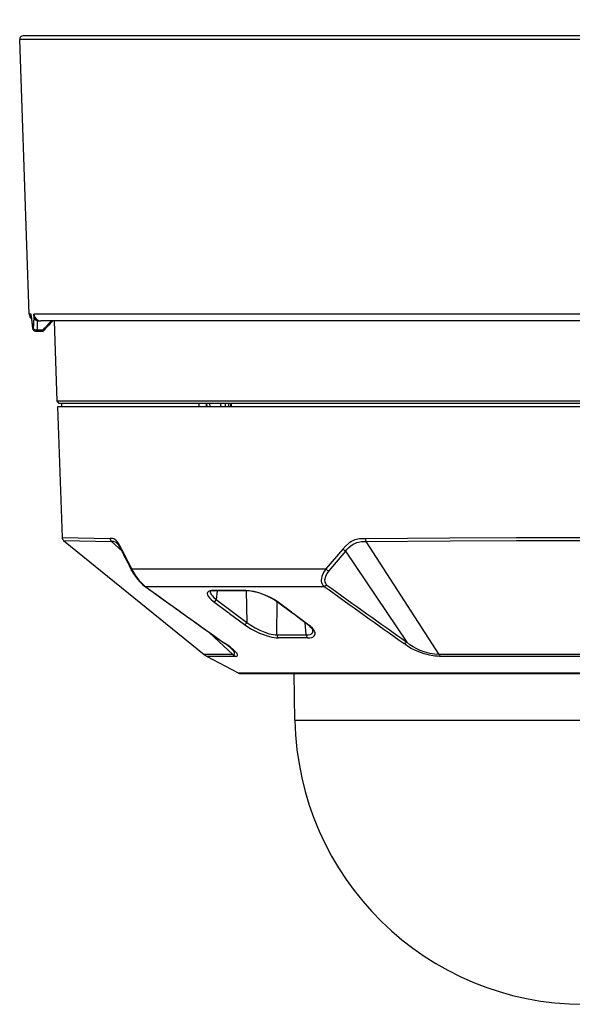
# Model space of a CAD drawing. Units: millimetres. Extents: x 1029 to 1166, y -357 to -243.
# Drawn here: x 1063 to 1071, y -282 to -268 of the extents above; entities that cross this region are included whole.
import ezdxf

# ---------------------------------------------------------------- set-up
doc = ezdxf.new("R2010")
doc.units = ezdxf.units.MM
doc.layers.add('GAIKEI', color=7, linetype='Continuous')
doc.layers.add('SUNPO', color=3, linetype='Continuous')
doc.styles.get("Standard").update_dxf_attribs({"font": 'monotxt.shx', "bigfont": 'bigfont.shx'})
doc.dimstyles.get("Standard").update_dxf_attribs({"dimscale": 0, "dimtxt": 2.5, "dimasz": 2.5, "dimexe": 1.25, "dimexo": 0.625, "dimtad": 1, "dimdec": 8, "dimtxsty": 'Standard', "dimblk": 'OPEN30', "dimcen": 2.5, "dimadec": 8, "dimazin": 2, "dimtfac": 1, "dimtdec": 8, "dimtmove": 0, "dimatfit": 3, "dimldrblk": 'OPEN30', "dimfxl": 1, "dimfrac": 2, "dimarcsym": 0})

# ---------------------------------------------------------------- blocks, each defined once
blk = doc.blocks.new('_Open30')
at = {"color": 0, "linetype": 'ByBlock', "lineweight": -2}
for p, q in [((-1, 0.2679), (0, 0)), ((0, 0), (-1, -0.2679)), ((0, 0), (-1, 0))]:
    blk.add_line(p, q, dxfattribs=at)
blk = doc.blocks.new('*D1')
at = {"layer": 'Defpoints', "color": 0}
for p in [(1079.229, -263.105), (1062.531, -268.155), (1079.229, -268.56)]:
    blk.add_point(p, dxfattribs=at)
at = {"layer": 'SUNPO', "color": 0, "lineweight": -2}
for p, q in [((1062.531, -267.53), (1062.531, -261.855)), ((1079.229, -267.935), (1079.229, -261.855)), ((1065.031, -263.105), (1076.729, -263.105))]:
    blk.add_line(p, q, dxfattribs=at)
at = {"layer": 'SUNPO', "color": 0, "lineweight": -2, "xscale": 2.5, "yscale": 2.5, "zscale": 2.5, "rotation": 180}
blk.add_blockref('_Open30', (1062.531, -263.105), dxfattribs=at)
at = {"layer": 'SUNPO', "color": 0, "lineweight": -2, "xscale": 2.5, "yscale": 2.5, "zscale": 2.5}
blk.add_blockref('_Open30', (1079.229, -263.105), dxfattribs=at)
at = {"layer": 'SUNPO', "color": 0, "insert": (1070.88, -261.23), "char_height": 2.5, "attachment_point": 5}
blk.add_mtext('167', dxfattribs=at)

msp = doc.modelspace()

# ---------------------------------------------------------------- linework, layer by layer
at = {"layer": 'GAIKEI', "color": 1}
for p, q in [((1063.53473472, -268.15680978), (1062.53113292, -268.15680978)), ((1078.69476032, -268.15680978), (1063.53473472, -268.15680978)), ((1062.69623602, -272.14855468), (1062.67052772, -272.14855468)), ((1062.69698932, -272.17019558), (1062.69623752, -272.14855468)), ((1062.69753802, -272.17825918), (1062.69698932, -272.17019558)), ((1062.73880072, -272.17019558), (1062.73804892, -272.14855468)), ((1063.65706512, -272.14855468), (1062.73805132, -272.14855468)), ((1071.37251722, -272.14855468), (1063.65706512, -272.14855468)), ((1062.71630092, -272.34680978), (1062.72715172, -272.34680978)), ((1062.78082782, -272.37707398), (1062.86830082, -272.37707398)), ((1062.78919872, -272.24506478), (1062.83747152, -272.24506478)), ((1078.3832594, -273.41397668), (1063.0753737, -273.41397668)), ((1063.1064589, -273.44506228), (1063.0753737, -273.41397668)), ((1078.3778792, -273.49506228), (1063.0807539, -273.49506228)), ((1078.3521742, -273.44506228), (1063.1064589, -273.44506228)), ((1063.1393172, -273.44506228), (1063.1384444, -273.49506228)), ((1065.1320357, -273.44506228), (1065.1326033, -273.49506228)), ((1065.2375639, -273.44506228), (1065.240193, -273.49506228)), ((1065.2463499, -273.44506228), (1065.248979, -273.49506228)), ((1065.2956557, -273.49506228), (1065.2932753, -273.44506228)), ((1065.4538054, -273.49506228), (1065.4538634, -273.44506228)), ((1065.5171553, -273.44506228), (1065.5168211, -273.49506228)), ((1065.5632521, -273.44506228), (1065.5627272, -273.49506228)), ((1065.5933134, -273.44506228), (1065.5914076, -273.49506228)), ((1065.6030562, -273.44506228), (1065.6011442, -273.49506228)), ((1063.1469862, -275.39170038), (1063.8457503, -275.40516168)), ((1063.1692732, -275.43645978), (1063.8659407, -275.44986998)), ((1063.8659407, -275.44986998), (1064.0144148, -275.58823818)), ((1067.5607619, -275.44986918), (1068.6201063, -277.09264038)), ((1067.2261946, -275.55978968), (1066.9802046, -275.84826928)), ((1067.265666, -275.58943218), (1067.0196974, -275.87811018)), ((1067.265666, -275.58943218), (1068.1555403, -276.91387528)), ((1064.1570753, -275.84827008), (1066.9802046, -275.84827008)), ((1064.3560866, -276.10317048), (1066.9559798, -276.10317048)), ((1065.3995177, -276.16694838), (1065.3860152, -276.29464608)), ((1065.8188078, -276.16715508), (1065.8323408, -276.62601668)), ((1065.3486357, -276.32413218), (1065.5554671, -276.47784998)), ((1065.3860152, -276.29464608), (1065.8323408, -276.62601668)), ((1066.2684965, -276.80873918), (1066.2728941, -276.33017698)), ((1066.4788603, -276.47784998), (1066.2714598, -276.32413218)), ((1065.5554899, -276.47786758), (1065.5625166, -276.48312578)), ((1065.5625166, -276.48312578), (1065.5652937, -276.48518718)), ((1065.5652952, -276.48518718), (1065.5759169, -276.49307068)), ((1065.5791945, -276.49546548), (1065.5759169, -276.49307068)), ((1065.5792036, -276.49547158), (1065.7951048, -276.65555008)), ((1066.4788832, -276.47786758), (1066.486035, -276.48312188)), ((1066.4888167, -276.48518718), (1066.486035, -276.48312188)), ((1066.4994444, -276.49307298), (1066.4888182, -276.48518718)), ((1066.5026076, -276.49546548), (1066.4994444, -276.49307298)), ((1066.7182051, -276.65555008), (1066.5026167, -276.49547158)), ((1066.6934065, -276.80873918), (1066.6764937, -276.62962388)), ((1065.2883391, -276.77546578), (1065.6286757, -277.09264038)), ((1066.2684965, -276.80873918), (1066.6934065, -276.80873918)), ((1066.7115797, -276.85081678), (1066.2885237, -276.85081678)), ((1065.6286757, -277.09264038), (1065.2098112, -277.09259228)), ((1072.8385267, -277.09264038), (1068.6201063, -277.09264038)), ((1065.6672697, -277.12013978), (1065.2515379, -277.12013978)), ((1072.8225813, -277.12013978), (1068.6360518, -277.12013978)), ((1075.7470442, -277.36271558), (1065.7115904, -277.36271558)), ((1066.5299574, -278.04836238), (1074.9286757, -278.04836238))]:
    msp.add_line(p, q, dxfattribs=at)
at = {"layer": 'GAIKEI', "color": 7}
for p, q in [((1062.67052772, -272.14855468), (1062.53113292, -268.15680978)), ((1063.57858712, -268.10506478), (1062.58110242, -268.10506478)), ((1078.64620952, -268.10506478), (1063.57858712, -268.10506478)), ((1063.74476992, -272.24506478), (1062.83747152, -272.24506478)), ((1063.0753737, -273.41397668), (1063.03455488, -272.24506478)), ((1071.36208612, -272.24506478), (1063.74476992, -272.24506478)), ((1062.76602932, -272.39506478), (1062.77681282, -272.39506478)), ((1062.77681282, -272.39506478), (1062.85816582, -272.39506478)), ((1063.0807539, -273.49506228), (1063.1469862, -275.39169968)), ((1063.1692717, -275.43645898), (1065.2098112, -277.09259228)), ((1065.7115904, -277.36271558), (1065.2515379, -277.12013978)), ((1065.7349013, -277.36848718), (1075.7237227, -277.36848718)), ((1066.5299574, -278.04836238), (1066.5180891, -277.36848718))]:
    msp.add_line(p, q, dxfattribs=at)
at = {"layer": 'GAIKEI', "color": 1}
msp.add_lwpolyline([(1062.78919867, -272.24506478, -0.0505295518), (1062.78274341, -272.24440536, -0.04579686), (1062.77669224, -272.24256518, -0.039314642), (1062.77123689, -272.23982586, -0.0330503734), (1062.76640146, -272.23644811, -0.0278911321), (1062.76214513, -272.2326285, -0.0238538512), (1062.75839641, -272.22849166, -0.0207270405), (1062.75509616, -272.22412589, -0.0183066027), (1062.75219268, -272.21959007, -0.0164204989), (1062.74964293, -272.21492369, -0.0149445926), (1062.74741329, -272.21015626, -0.0137743559), (1062.74547727, -272.20531057, -0.012850995), (1062.74381317, -272.200403, -0.0121270826), (1062.74240354, -272.19544529, -0.0115632585), (1062.74123475, -272.19044641, -0.0111306427), (1062.74029654, -272.18541446, -0.010814228), (1062.73958142, -272.18035742, -0.0105889747), (1062.7390839, -272.17528142, -0.0104637036), (1062.73880068, -272.17019554)], format="xyb", dxfattribs=at)
at = {"layer": 'GAIKEI', "color": 7}
msp.add_lwpolyline([(1062.85816587, -272.39506478, 0.0242799763), (1062.86110148, -272.39492208, 0.0241996192), (1062.86400955, -272.39449588, 0.0240733903), (1062.86686294, -272.39379135, 0.0238301804), (1062.86963602, -272.39281691, 0.0234279551), (1062.87230484, -272.39158486, 0.0223883618), (1062.8748507, -272.39011254, 0.0203491525), (1062.87725975, -272.3884266, 0.0163020229), (1062.87953818, -272.38656842, 0.011162602), (1062.88171033, -272.38458771, 0.0071891827), (1062.88380965, -272.38253001, 0.0048607651), (1062.88585978, -272.38042332, 0.0035622553), (1062.88787473, -272.37828293)], format="xyb", dxfattribs=at)
at = {"layer": 'GAIKEI', "color": 1}
for points in [[(1064.0113661, -275.55979048), (1063.9902571, -275.51781428), (1063.9684019, -275.48062408), (1063.9478926, -275.45249448), (1063.9269469, -275.43108868), (1063.913304, -275.42110338), (1063.8996489, -275.41399048), (1063.8815352, -275.40833168), (1063.8695509, -275.40642128), (1063.8457503, -275.40516098)], [(1063.9462767, -275.47792018), (1063.9334669, -275.46754038), (1063.9206938, -275.45999038), (1063.9055098, -275.45425608), (1063.8952605, -275.45200548), (1063.8659407, -275.44986918)], [(1063.9462767, -275.47792018), (1063.9615706, -275.49506268), (1063.9821135, -275.52600448), (1064.0052168, -275.56922578), (1064.0105696, -275.58028298)], [(1067.2261946, -275.55979048), (1067.2651137, -275.51643338), (1067.3061537, -275.47862288), (1067.3275252, -275.46235548), (1067.3494612, -275.44812128), (1067.3765028, -275.43392228), (1067.4041182, -275.42298858), (1067.4415724, -275.41318558), (1067.4668562, -275.40923658), (1067.5180586, -275.40569728), (1067.5510908, -275.40516098)], [(1067.265666, -275.58943218), (1067.2881331, -275.56369138), (1067.311009, -275.54004938), (1067.3421522, -275.51240968), (1067.3740401, -275.48988228), (1067.4067427, -275.47288788), (1067.4283858, -275.46481898), (1067.4505049, -275.45885358), (1067.496443, -275.45213518), (1067.5285811, -275.45040478), (1067.5607619, -275.44986918)], [(1067.5510908, -275.40516098), (1068.7780592, -275.39702268), (1069.7432448, -275.39315308), (1070.7201399, -275.39170118), (1072.0227034, -275.39394118), (1073.2972609, -275.40073288), (1073.9075392, -275.40516478)], [(1067.5607619, -275.44986918), (1068.7840559, -275.44176218), (1069.7462935, -275.43790708), (1070.7202223, -275.43646058), (1072.0188002, -275.43869218), (1073.2894392, -275.44545788), (1073.8978682, -275.44987298)], [(1064.1562514, -275.87017178), (1064.1541395, -275.86319698), (1064.1546156, -275.85542648), (1064.1570784, -275.84826698)], [(1064.1562514, -275.87017178), (1064.1807478, -275.91234018), (1064.2260069, -275.97838098), (1064.271501, -276.03306618), (1064.3128035, -276.07383008), (1064.3420653, -276.09752388)], [(1064.1570753, -275.84827008), (1064.1755629, -275.88412138), (1064.1973616, -275.92170758), (1064.2201124, -275.95680738), (1064.2415526, -275.98671458), (1064.2688215, -276.02084848), (1064.2937742, -276.04850508), (1064.3298292, -276.08268628), (1064.3560866, -276.10317048)], [(1066.9802016, -275.84827158), (1066.954579, -275.88449448), (1066.9335005, -275.92246898), (1066.9196882, -275.95765648), (1066.9128126, -275.98764618), (1066.9110945, -276.01115078), (1066.9126509, -276.03116878), (1066.9168318, -276.04889418), (1066.9238936, -276.06580778), (1066.9352492, -276.08321038), (1066.9472456, -276.09594698), (1066.9559798, -276.10316968)], [(1067.0196974, -275.87811018), (1066.9968977, -275.91019788), (1066.9787092, -275.94296538), (1066.9673018, -275.97235078), (1066.9620192, -275.99639478), (1066.9609328, -276.01472668), (1066.9623518, -276.02987328), (1066.9656721, -276.04306228), (1066.9710005, -276.05551188), (1066.9794081, -276.06841018), (1066.9882551, -276.07805218), (1066.9948469, -276.08375438)], [(1066.9948469, -276.08375368), (1066.9758559, -276.09667628), (1066.9559798, -276.10316968)], [(1065.3437544, -276.16370738), (1065.3194533, -276.16496168), (1065.2984099, -276.16836668), (1065.2838637, -276.17285578), (1065.2720595, -276.17892958), (1065.2604597, -276.19051858), (1065.255847, -276.20554778), (1065.2587599, -276.22386668), (1065.2695509, -276.24559138), (1065.2878126, -276.26949888), (1065.3142348, -276.29576988), (1065.3486357, -276.32413218)], [(1065.2989134, -276.17813918), (1065.2990904, -276.18712658), (1065.3012221, -276.19676478), (1065.3116606, -276.21880158), (1065.3294386, -276.24252058), (1065.3475355, -276.26150398), (1065.3860152, -276.29464608)], [(1065.3542723, -276.16717568), (1065.3235441, -276.16950958), (1065.3058272, -276.17423368), (1065.3020613, -276.17601668)], [(1066.2714598, -276.32413218), (1066.2285567, -276.29569588), (1066.1824019, -276.26941418), (1066.1326491, -276.24507798), (1066.0817656, -276.22348748), (1066.0071577, -276.19736828), (1065.9350783, -276.17852448), (1065.8911955, -276.17038918), (1065.8497877, -276.16542018), (1065.8135908, -276.16370738)], [(1066.2610472, -276.32140468), (1066.2133681, -276.29002428), (1066.15446, -276.25803338), (1066.083679, -276.22656368), (1066.0038512, -276.19852028), (1065.9301176, -276.17971238), (1065.8661055, -276.16966518), (1065.8228911, -276.16717568)], [(1065.7951048, -276.65555008), (1065.8437819, -276.68958248), (1065.8986006, -276.72265588), (1065.9571364, -276.75347488), (1066.0156676, -276.78042418), (1066.0713301, -276.80266538), (1066.1245421, -276.82079888), (1066.1944502, -276.83931928), (1066.226483, -276.84538618), (1066.2559828, -276.84921308), (1066.28851, -276.85080608)], [(1065.8323408, -276.62601668), (1065.8894148, -276.66717348), (1065.9529768, -276.70552258), (1066.0209944, -276.74010128), (1066.091786, -276.76976588), (1066.1536009, -276.79014708), (1066.2136397, -276.80388148), (1066.242021, -276.80759018), (1066.2684965, -276.80873918)], [(1066.7115675, -276.85080608), (1066.744789, -276.84904138), (1066.7733046, -276.84334378), (1066.793791, -276.83509568), (1066.8095686, -276.82361038), (1066.8197767, -276.80868348), (1066.8234877, -276.79161348), (1066.8207808, -276.77159618), (1066.8156477, -276.75803268), (1066.8077498, -276.74354448), (1066.796678, -276.72769508), (1066.7829542, -276.71150178), (1066.7480788, -276.67871898), (1066.7182051, -276.65555008)], [(1066.6934065, -276.80873918), (1066.7236189, -276.80707058), (1066.7496565, -276.80130348), (1066.7702101, -276.79133568), (1066.7832869, -276.77868538), (1066.7903212, -276.76316798), (1066.7913222, -276.74542658)], [(1066.7913222, -276.74542658), (1066.7893996, -276.73843048), (1066.7801741, -276.72169308), (1066.7619612, -276.69944808)], [(1065.5934431, -276.99599578), (1065.5579344, -276.96668288), (1065.505818, -276.92958188)], [(1065.6672697, -277.12013978), (1065.6850325, -277.11744118), (1065.6908598, -277.11423918), (1065.6946074, -277.10980728), (1065.6962492, -277.10415688), (1065.6957609, -277.09730418), (1065.6883009, -277.08006638), (1065.6678114, -277.05354958), (1065.6339644, -277.02072798), (1065.5866499, -276.98263518), (1065.5177275, -276.93456308)], [(1068.1555403, -276.91387368), (1068.1364577, -276.92751508), (1068.1168257, -276.93456238)], [(1068.6360548, -277.12013898), (1068.5998518, -277.11891748), (1068.5626845, -277.11560938), (1068.486006, -277.10299118), (1068.4070509, -277.08268628), (1068.3269209, -277.05480998), (1068.2716688, -277.03099408), (1068.2173964, -277.00318038), (1068.1647536, -276.97066848), (1068.1168257, -276.93456238)], [(1068.6201063, -277.09264038), (1068.5568068, -277.08848618), (1068.4898634, -277.07704208), (1068.419792, -277.05840958), (1068.3475996, -277.03240248), (1068.2976332, -277.00995528), (1068.2479506, -276.98308528), (1068.2004195, -276.95142488), (1068.1555403, -276.91387528)], [(1065.6286757, -277.09264038), (1065.6381422, -277.09177368), (1065.645413, -277.08951228), (1065.650453, -277.08584718), (1065.6532133, -277.08076518), (1065.653636, -277.07425808), (1065.6516554, -277.06631738), (1065.6402083, -277.04612848), (1065.6212263, -277.02335168), (1065.5935194, -276.99606828)]]:
    msp.add_lwpolyline(points, dxfattribs=at)
at = {"layer": 'GAIKEI', "color": 7}
for centre, radius, start, end in [((1062.58110242, -268.15506478), 0.05, 90, 181.999999), ((1062.77046682, -272.14506478), 0.09999999, 182.000001, 226.479097), ((1074.49583082, -270.97854838), 11.85913243, 185.806171, 186.644963), ((1062.76602932, -272.34506478), 0.05, 186.641595, 270), ((1083.60137212, -291.61335818), 28.26724403, 136.776129, 137.119443), ((1062.97734592, -272.22965328), 0.03608296, 316.453997, 334.727255), ((1063.2073073, -275.38959318), 0.06035875, 182.000034, 230.936704), ((1065.7349104, -277.31848718), 0.05, 242.198284, 269.989368), ((1070.7293165, -277.97506298), 4.1999991, 180.999999, 359.000247067)]:
    msp.add_arc(centre, radius, start, end, dxfattribs=at)
at = {"layer": 'GAIKEI', "color": 1}
for centre, radius, start, end in [((1074.37318782, -270.98283538), 11.73641504, 185.806485, 186.673842), ((1074.31309542, -273.02230358), 11.60561869, 175.789439, 176.663269), ((1062.83775642, -272.14538248), 0.09972005, 181.822275, 269.836225), ((1062.73654972, -272.34850968), 0.02031989, 175.201115, 186.607101), ((1074.43114242, -273.04956538), 11.66970759, 176.046938, 176.69638), ((1083.58800032, -291.61786868), 28.27568066, 136.75337, 137.119502), ((1063.9079832, -275.40412028), 0.06219073, 180.958416, 227.418282), ((1064.0329268, -275.57108498), 0.02424633, 152.351494, 202.55096), ((1072.847856, -271.32135888), 9.80996964, 205.73113, 207.625626), ((1072.4605757, -271.47321818), 9.38558441, 205.811351, 207.784415), ((1067.3267195, -275.46758308), 0.13637123, 222.528068, 243.386033), ((1067.0744124, -275.76512948), 0.12561723, 221.429217, 244.160918), ((1064.3606184, -276.07164428), 0.03184025, 234.363539, 261.82274), ((1150.619853, -156.68197518), 147.32244325, 234.151896, 234.708235), ((1152.7575972, -157.41332288), 146.41688497, 234.144478, 234.7028940001), ((1150.9349409, -156.37831308), 147.74953857, 234.1274809999, 234.6814440001), ((1065.3086333, -276.18912778), 0.014659, 116.62563, 133.662184), ((1065.577252, -324.32725108), 48.16411824, 89.718847, 90.277765), ((1065.3543959, -276.14922528), 0.0179601, 233.690318, 269.605088), ((1065.5863829, -321.23862198), 45.07205978, 89.699354, 90.295059), ((1065.8232695, -276.15207108), 0.01512167, 230.248538, 268.582978), ((1154.7430098, -154.77399178), 149.7575271, 234.112601, 234.658887), ((1065.348918, -276.29561508), 0.02856159, 269.434567, 301.691729), ((1065.3416823, -276.28088118), 0.04497292, 299.67347, 307.976402), ((1065.334799, -276.27256208), 0.05577695, 308.290686, 336.67408), ((916.9772871, -477.97603038), 250.89884722, 53.360739, 53.487699), ((1066.2698973, -276.30863388), 0.01555432, 234.880738, 275.754729), ((1065.7827025, -276.60609098), 0.05348839, 308.567954, 338.128719), ((1066.7167403, -276.63937348), 0.01622135, 234.899084, 275.182637), ((1066.4830336, -276.97033968), 0.38888945, 44.162742, 54.745314), ((1066.3272276, -276.80777788), 0.05867266, 180.938356, 217.516577), ((1066.7575514, -276.80755348), 0.06408196, 181.059524, 214.134093), ((1065.523802, -276.90325058), 0.0318901, 235.551169, 259.022153), ((1066.3116911, -276.81855738), 0.03971917, 218.830743, 234.290897), ((1066.7354658, -276.82110868), 0.0381227, 215.898577, 231.176993), ((1065.3703779, -276.89475748), 0.25479365, 230.936598, 242.198278), ((1065.7852263, -276.91379968), 0.237678, 228.802433, 240.245162), ((1068.7774519, -277.01996658), 0.17330337, 204.790285, 215.315279)]:
    msp.add_arc(centre, radius, start, end, dxfattribs=at)
for centre, major_axis, ratio, start_param, end_param in [((1062.76602942, -272.34506498), (0, -0.05), 0.995175, 4.7472955654, 6.2831853072), ((1062.77681282, -272.34506498), (0.04991692, -0.00288117), 0.638886, 3.2862133562, 4.8297150993), ((1062.77681282, -272.34506498), (0, -0.05), 0.993827, 4.7472954421, 6.2831853072), ((1062.77681282, -272.34506498), (0, -0.05), 0.104528, 0, 0.8760580506), ((1062.87469262, -272.34573788), (0.01669165, 0.04930044), 0.096834, 3.174339831, 4.0567974319), ((1062.86589212, -272.35786858), (0.02198294, -0.02041447), 0.476835, 5.2296206997, 6.2831853072), ((1067.5762556, -275.40306438), (0.00046082, -0.06006317), 0.419399, 4.7440773167, 5.6026426682), ((1065.8073668, -276.62355388), (-0.020578, -0.02910538), 0.652629, 0.3721860789, 1.1403584683)]:
    msp.add_ellipse(centre, major_axis=major_axis, ratio=ratio, start_param=start_param, end_param=end_param, dxfattribs=at)

# ---------------------------------------------------------------- dimensions: what is measured, and where the dimension line sits
at = {"layer": 'SUNPO', "color": 3}
dim = msp.add_linear_dim(base=(1079.22932592, -263.10506478), p1=(1062.53110242, -268.15505668), p2=(1079.22932592, -268.56006478), text='167', dimstyle='Standard', override={"dimscale": 1}, dxfattribs=at)
dim.commit()
dim.dimension.update_dxf_attribs({"geometry": '*D1', "text_midpoint": (1070.88021417, -261.23006478)})

doc.saveas('drawing.dxf')
